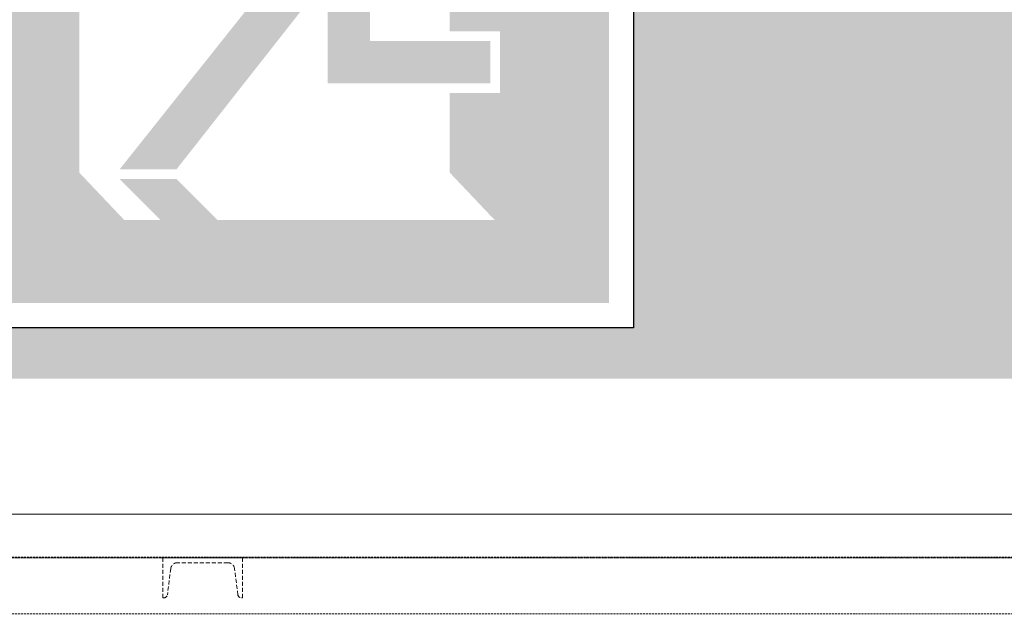
# Model space of a CAD drawing. Units: millimetres. Extents: x -19810 to 71445, y -45785 to 45915.
# Drawn here: x -3908 to -2673, y -23512 to -22766 of the extents above; entities that cross this region are included whole.
import ezdxf

# ---------------------------------------------------------------- set-up
doc = ezdxf.new("R2010")
doc.units = ezdxf.units.MM
doc.header["$LTSCALE"] = 5
for name, pattern in [('AUSGEZOGEN', [0]), ('DASHED', [0.75, 0.5, -0.25]), ('DASHED2', [0.375, 0.25, -0.125]), ('DASHEDX2', [1.5, 1, -0.5])]:
    doc.linetypes.add(name, pattern=pattern)
for name, color, linetype, true_color in [('10_Z_A3_1z100', 7, 'Continuous', 0xc0c0c0), ('51_X___galerien_umriss', 7, 'Continuous', 0x6a4015), ('Layer5425', 7, 'Continuous', 0xb9ceac), ('Layer5432', 7, 'Continuous', 0xc0c0c0)]:
    doc.layers.add(name, color=color, linetype=linetype, true_color=true_color)

# ---------------------------------------------------------------- blocks, each defined once
blk = doc.blocks.new('U100_nNn01546')
at = {"layer": '51_X___galerien_umriss', "color": 232, "linetype": 'DASHEDX2', "lineweight": 18, "true_color": 0xc00060}
blk.add_lwpolyline([(-3646.8, -23447.4), (-3710, -23447.4, 0.377869), (-3718.4, -23454.9), (-3722.5, -23487.5, -0.377869), (-3727, -23491.4), (-3728.4, -23491.4), (-3728.4, -23441.4), (-3628.4, -23441.4), (-3628.4, -23491.4), (-3629.7, -23491.4, -0.377869), (-3634.2, -23487.5), (-3638.3, -23454.9, 0.377869)], format="xyb", close=True, dxfattribs=at)
blk = doc.blocks.new('Fluchtweg - Pfeil links_nNn01866')
at = {"color": 18, "linetype": 'AUSGEZOGEN', "lineweight": 25, "true_color": 0x000000}
blk.add_wipeout([(-5013, -22215.5), (-3138, -22215.5), (-3138, -23153), (-5013, -23153)], dxfattribs=at).dxf.layer = 'Layer5432'
at = {"layer": 'Layer5432', "linetype": 'AUSGEZOGEN', "lineweight": 25, "true_color": 0x008e5e}
h = blk.add_hatch(color=126, dxfattribs=at)
h.paths.add_polyline_path([(-3169.1, -23121.9), (-3169.1, -22246.6), (-4048.8, -22246.6), (-4982, -22246.6), (-4982, -23121.9)], flags=0)
h.paths.add_polyline_path([(-3368.6, -22958.2), (-3312.1, -23017.8), (-3659.7, -23017.8), (-3711.2, -22966.2), (-3782.5, -22966.2), (-3731, -23017.8), (-3776.5, -23017.8), (-3833, -22958.2), (-3833, -22647.5), (-3692.8, -22647.5), (-3650.9, -22565.1), (-3573.9, -22692), (-3782.5, -22954.2), (-3711.2, -22954.2), (-3521.6, -22713), (-3521.6, -22846.2), (-3317.6, -22846.2), (-3317.6, -22793.2), (-3468.7, -22793.2), (-3468.7, -22671.5), (-3569.8, -22505), (-3489.9, -22504.8), (-3428.8, -22601.6), (-3383.9, -22573.6), (-3460.7, -22451.8), (-3594.7, -22452.1, -0.38351), (-3680.6, -22506.8), (-3725.3, -22594.6), (-3833, -22594.6), (-3833, -22307), (-3368.6, -22307), (-3368.6, -22781.2), (-3305.5, -22781.2), (-3305.5, -22858.2), (-3368.6, -22858.2)], flags=0)
h.paths.add_polyline_path([(-3606.5, -22431.7, 1), (-3729.6, -22431.7, 1)], flags=0)
h.paths.add_polyline_path([(-4700.6, -22945.7), (-4951.2, -22679.4), (-4700.6, -22413.1), (-4505.3, -22413.1), (-4712.1, -22612.3), (-4136.6, -22612.3), (-4136.6, -22746.4), (-4712.1, -22746.4), (-4505.3, -22945.7)], flags=0)
at = {"layer": 'Layer5432', "color": 18, "linetype": 'AUSGEZOGEN', "lineweight": 25, "true_color": 0x000000}
for p, q in [((-3138, -22215.5), (-3138, -23153)), ((-3138, -23153), (-5013, -23153))]:
    blk.add_line(p, q, dxfattribs=at)
blk = doc.blocks.new('grundriss mit rettungswegen_nNn01349')
at = {"layer": 'Layer5425', "linetype": 'AUSGEZOGEN', "lineweight": 70, "true_color": 0xb9ceac}
blk.add_hatch(color=9, dxfattribs=at).paths.add_polyline_path([(-7408.4, -24716.3), (-7408.4, -25916.3), (2207.1, -25916.3), (2207.1, -36216.3), (-7408.4, -36216.3), (-7408.4, -37416.3), (2207.1, -37416.3), (2207.1, -38925.8), (-5128.1, -38925.8), (-5128.2, -39991.2), (2332.1, -39991.2), (2332.1, -40140.6), (3407.1, -40141.3), (3407.1, -22000.8), (2332.1, -22000.9), (2332.1, -22151.7), (-5093, -22151.7), (-5093, -23216.7), (2207.1, -23216.7), (2207.1, -24716.3)], flags=0)
at = {"layer": '51_X___galerien_umriss', "color": 232, "linetype": 'DASHED', "lineweight": 18, "true_color": 0xc00060}
for p, q in [((-7423.3, -23440.3), (11426.6, -23440.3)), ((11426.6, -23511.5), (-7423.3, -23511.5))]:
    blk.add_line(p, q, dxfattribs=at)
at = {"layer": '51_X___galerien_umriss', "color": 232, "linetype": 'DASHEDX2', "lineweight": 18, "true_color": 0xc00060}
blk.add_line((-7423.3, -23441.4), (11421.6, -23441.4), dxfattribs=at)
at = {"layer": '51_X___galerien_umriss', "color": 1, "linetype": 'DASHED2', "lineweight": 18, "true_color": 0xff0000}
blk.add_lwpolyline([(-7423.3, -22021.4), (10526.7, -22043.8), (10527.7, -22966.4), (11435.7, -22973.5), (11435.7, -23386.4), (11421.6, -23386.4), (11421.6, -23441.4), (-7423.3, -23441.4), (-7423.3, -23386.4), (-7448.3, -23386.4), (-7448.4, -22076.3), (-7423.3, -22076.3)], close=True, dxfattribs=at)
at = {"layer": '51_X___galerien_umriss', "color": 251, "linetype": 'AUSGEZOGEN', "lineweight": 18, "true_color": 0x545454}
blk.add_lwpolyline([(-7448.4, -23386.4), (-7448.4, -22076.3), (10471.7, -22076.3), (10471.7, -23386.4)], close=True, dxfattribs=at)
blk.add_blockref('U100_nNn01546', (0, 0))
blk.add_blockref('Fluchtweg - Pfeil links_nNn01866', (0, 0))
blk = doc.blocks.new('MK_A3_grus_003_nNn01873')
at = {"color": 9, "linetype": 'AUSGEZOGEN', "lineweight": 18, "true_color": 0xc0c0c0}
blk.add_wipeout([(-14555, -16085), (-13055, -16585), (-13055, -45285), (8945, -45285), (8945, -42735), (26945, -42735), (26945, -45285), (27445, -45785), (-14555, -45785)], dxfattribs=at).dxf.layer = '10_Z_A3_1z100'
blk.add_wipeout([(-14555, -16085), (-13055, -16585), (26945, -16585), (26945, -45285), (27445, -45785), (27445, -16085)], dxfattribs=at).dxf.layer = '10_Z_A3_1z100'

msp = doc.modelspace()

# ---------------------------------------------------------------- block references
msp.add_blockref('grundriss mit rettungswegen_nNn01349', (0, 0))

# ---------------------------------------------------------------- next in the draw order: block references
msp.add_blockref('MK_A3_grus_003_nNn01873', (0, 0))

doc.saveas('drawing.dxf')
